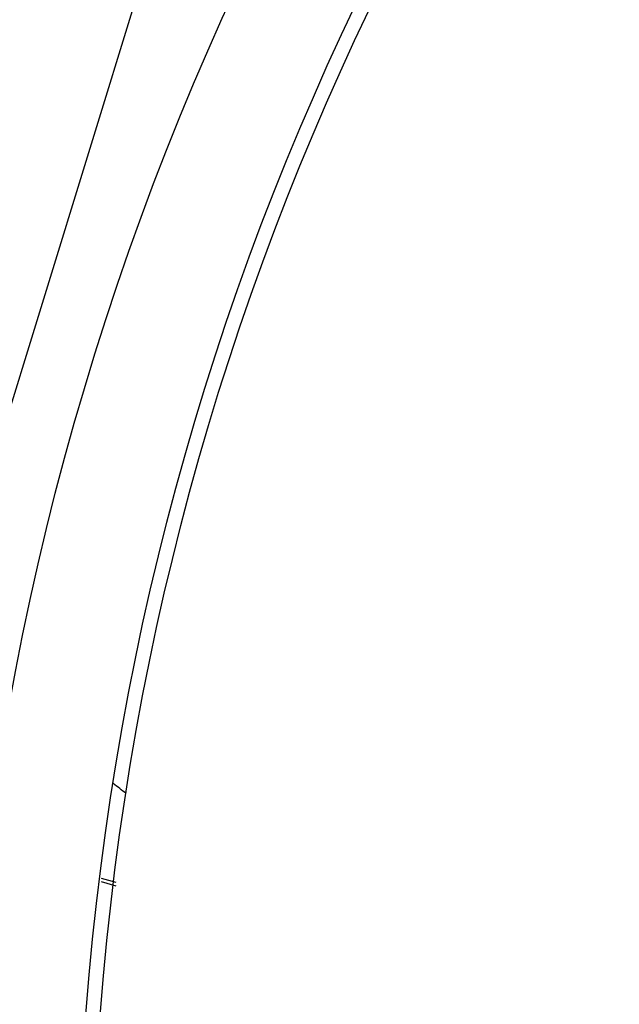
# Model space of a CAD drawing. Units: inches. Extents: x 170 to 284, y 215 to 248.
# Drawn here: x 186 to 186, y 225 to 225 of the extents above; entities that cross this region are included whole.
import ezdxf

# ---------------------------------------------------------------- set-up
doc = ezdxf.new("R2010")
doc.units = ezdxf.units.IN
doc.header["$LTSCALE"] = 0.25
doc.header["$MEASUREMENT"] = 0
doc.layers.add('ANNOTATIONS', color=1, linetype='Continuous')
doc.layers.add('RH BENCH MOUNT', color=7, linetype='Continuous')
doc.styles.add('ARIAL', font='arial.ttf', dxfattribs={"height": 0.09375})
doc.dimstyles.new('STANDARD$0', dxfattribs={"dimtxt": 0.09375, "dimasz": 0.09375, "dimexe": 0.03125, "dimexo": 0.046875, "dimgap": 0.09, "dimtad": 0, "dimtih": 1, "dimtoh": 1, "dimdec": 4, "dimzin": 0, "dimdsep": 46, "dimtxsty": 'ARIAL', "dimcen": 0.09, "dimadec": 0, "dimazin": 0, "dimtfac": 1, "dimtdec": 4, "dimtofl": 0, "dimtmove": 0, "dimatfit": 1, "dimfxl": 1, "dimtolj": 1, "dimtzin": 0, "dimarcsym": 0})
pattern_1 = [(45, (176.0930244728328, 218.320867125297), (-0.03026527066971246, 0.03026527066971246), [])]

# ---------------------------------------------------------------- blocks, each defined once
blk = doc.blocks.new('*D33')
at = {"layer": 'ANNOTATIONS', "color": 0, "lineweight": -2, "transparency": 16777216}
for p, q in [((185.2961756213418, 225.2059318400163), (185.2961756213418, 225.2996818400163)), ((185.9259028524413, 225.1121818400163), (185.2649256213418, 225.1121818400163)), ((186.4571933884444, 225.0595125554439), (185.2649256213418, 225.0595125554439)), ((185.2961756213418, 224.9657625554439), (185.2961756213418, 224.8720125554439)), ((185.2961756213418, 224.8720125554439), (185.2024256213418, 224.8720125554439))]:
    blk.add_line(p, q, dxfattribs=at)
at = {"layer": 'ANNOTATIONS', "color": 0, "transparency": 16777216}
for points in [[(185.2805506213418, 225.2059318400163), (185.3118006213418, 225.2059318400163), (185.2961756213418, 225.1121818400163)], [(185.2805506213418, 224.9657625554439), (185.3118006213418, 224.9657625554439), (185.2961756213418, 225.0595125554439)]]:
    blk.add_solid(points, dxfattribs=at)
at = {"layer": 'defpoints', "color": 0, "transparency": 16777216}
for p in [(185.9727778524413, 225.1121818400163), (185.2961756213418, 225.0595125554439), (186.5040683884444, 225.0595125554439)]:
    blk.add_point(p, dxfattribs=at)
at = {"layer": 'ANNOTATIONS', "color": 0, "transparency": 16777216, "insert": (184.9485229951481, 224.8720125554438), "char_height": 0.09375, "attachment_point": 5, "style": 'ARIAL'}
blk.add_mtext('\\A1;2 5/8"', dxfattribs=at)
blk = doc.blocks.new('*D44')
at = {"layer": 'ANNOTATIONS', "color": 0, "lineweight": -2, "transparency": 16777216}
for p, q in [((185.9644948487185, 225.4792255171003), (185.9644948487185, 226.2131025080685)), ((187.3643717323939, 224.3791894611674), (187.3643717323939, 226.2131025080685)), ((186.0582448487185, 226.1818525080685), (186.3541591602697, 226.1818525080685)), ((187.2706217323939, 226.1818525080685), (186.9747074208427, 226.1818525080685))]:
    blk.add_line(p, q, dxfattribs=at)
at = {"layer": 'ANNOTATIONS', "color": 0, "transparency": 16777216}
for points in [[(186.0582448487185, 226.1974775080685), (186.0582448487185, 226.1662275080685), (185.9644948487185, 226.1818525080685)], [(187.2706217323939, 226.1974775080685), (187.2706217323939, 226.1662275080685), (187.3643717323939, 226.1818525080685)]]:
    blk.add_solid(points, dxfattribs=at)
at = {"layer": 'defpoints', "color": 0, "transparency": 16777216}
for p in [(187.3643717323939, 226.1818525080685), (185.9644948487185, 225.4323505171003), (187.3643717323939, 224.3323144611674)]:
    blk.add_point(p, dxfattribs=at)
at = {"layer": 'ANNOTATIONS', "color": 0, "transparency": 16777216, "insert": (186.6644332905562, 226.1818525080685), "char_height": 0.09375, "attachment_point": 5, "style": 'ARIAL'}
blk.add_mtext('\\A1;DIM "A"', dxfattribs=at)

msp = doc.modelspace()

# ---------------------------------------------------------------- hatches: boundary and pattern name
at = {"layer": 'RH BENCH MOUNT'}
h = msp.add_hatch(dxfattribs=at)
h.set_pattern_fill('ANSI31', color=256, scale=0.34241245, angle=2.8e-322, style=0)
h.set_pattern_definition([(45, (176.1263761936103, 218.320867125297), (-0.03026527066971246, 0.03026527066971246), [])])
edge = h.paths.add_edge_path(flags=0)
edge.add_arc((186.41301658742, 224.2130895237908), 0.021400778125, 89.9999999999992, 390.52248781407127, ccw=False)
edge.add_line((186.41301658742, 224.2344903019158), (186.485779233045, 224.2344903019158))
edge.add_arc((186.485779233045, 224.6453852419158), 0.4108949400000002, 270, 450.0000000000008)
edge.add_line((186.485779233045, 225.0562801819158), (186.00212164742, 225.0562801819158))
edge.add_arc((186.00212164742, 225.0605603375408), 0.004280155624999903, 180.0000000000155, 269.9999999999992, ccw=False)
edge.add_line((185.997841491795, 225.0605603375408), (185.997841491795, 225.1033618937908))
edge.add_arc((186.00212164742, 225.1033618937908), 0.004280155624999678, 360, 540, ccw=False)
edge.add_line((186.006401803045, 225.1033618937908), (186.006401803045, 225.0605603375408))
edge.add_line((186.006401803045, 225.0605603375408), (186.003169429517, 225.0605603375408))
edge.add_line((186.003169429517, 225.0605603375408), (186.003169429517, 225.1033618937908))
edge.add_arc((186.00212164742, 225.1033618937908), 0.001047782096999642, 360, 540.0000000000008)
edge.add_line((186.001073865323, 225.1033618937908), (186.001073865323, 225.0605603375408))
edge.add_arc((186.00212164742, 225.0605603375408), 0.001047782096999867, 180, 270)
edge.add_line((186.00212164742, 225.0595125554438), (186.485779233045, 225.0595125554438))
edge.add_arc((186.485779233045, 224.6453852419158), 0.4141273135280001, 269.9999999999992, 450, ccw=False)
edge.add_line((186.485779233045, 224.2312579283878), (186.41301658742, 224.2312579283878))
edge.add_arc((186.41301658742, 224.2130895237908), 0.018168404597, 450.0000000000008, 750.5224878140716)
edge.add_arc((186.4277648034142, 224.221784685651), 0.001047782096999995, 390.5224878140408, 495.0000000000007)
edge.add_line((186.4270239095882, 224.222525579477), (186.4183287477279, 224.2138304176168))
edge.add_line((186.4183287477279, 224.2138304176168), (186.4160431144869, 224.2161160508577))
edge.add_line((186.4160431144869, 224.2161160508577), (186.4247382763472, 224.224811212718))
edge.add_arc((186.4277648034142, 224.221784685651), 0.004280155625000002, 390.522487814069, 495.0000000000115, ccw=False)
h = msp.add_hatch(dxfattribs=at)
h.set_pattern_fill('ANSI31', color=256, scale=0.34241245, style=0)
h.set_pattern_definition(pattern_1)
edge = h.paths.add_edge_path(flags=0)
edge.add_line((186.4524275122675, 225.0520000262908), (186.1100150622675, 225.0520000262908))
edge.add_line((186.1100150622675, 225.0520000262908), (186.1100150622675, 225.0562801819158))
edge.add_line((186.1100150622675, 225.0562801819158), (186.4524275122675, 225.0562801819158))
edge.add_arc((186.4524275122675, 224.6453852419158), 0.4108949400000001, 269.9999999999992, 450, ccw=False)
edge.add_line((186.4524275122675, 224.2344903019158), (186.3796648666425, 224.2344903019158))
edge.add_line((186.3796648666425, 224.2344903019158), (186.3796648666425, 224.2387704575408))
edge.add_line((186.3796648666425, 224.2387704575408), (186.4524275122675, 224.2387704575408))
edge.add_arc((186.4524275122675, 224.6453852419158), 0.406614784375, 270, 450.0000000000008)
h = msp.add_hatch(dxfattribs=at)
h.set_pattern_fill('ANSI32', color=256, scale=0.34241245, angle=2.8e-322, style=0)
h.set_pattern_definition([(45, (176.0930244728328, 218.320867125297), (-0.09079581200913737, 0.09079581200913737), []), (45, (176.1535550140707, 218.320867125297), (-0.09079581200913737, 0.09079581200913737), [])])
edge = h.paths.add_edge_path(flags=0)
edge.add_arc((186.4524275122675, 224.6453852419158), 0.2182879368750001, 180, 540, ccw=False)
edge = h.paths.add_edge_path(flags=0)
edge.add_arc((186.4524275122675, 224.6453852419158), 0.2097276256250001, 180, 540, ccw=False)
h = msp.add_hatch(dxfattribs=at)
h.set_pattern_fill('ANSI31', color=256, scale=0.34241245, angle=2.8e-322, style=0)
h.set_pattern_definition(pattern_1)
edge = h.paths.add_edge_path(flags=0)
edge.add_arc((186.2041794967163, 224.6238827072414), 0.001712062249999994, 432.8696093317105, 455.0800296374782)
edge.add_line((186.20402789853, 224.6255880444919), (186.2038141450874, 224.627992570015))
edge.add_arc((186.2041794967163, 224.6238827072414), 0.004126070022499994, 432.8696093317002, 455.08002963746145, ccw=False)
edge.add_arc((186.2015572239069, 224.6153749358181), 0.01302879372249999, 384.3457767074467, 432.8696093316769, ccw=False)
edge.add_arc((186.196571790234, 224.6136151160389), 0.01830194545249999, 342.8696093316725, 382.9309823363811, ccw=False)
edge.add_arc((186.2028217300104, 224.6116887540905), 0.01176186765749999, 275.0104670252145, 342.86960933167376, ccw=False)
edge.add_arc((186.2015874809009, 224.6154731024114), 0.01566536958749999, 218.1266773669914, 278.30040914104023, ccw=False)
edge.add_arc((186.2089842796839, 224.6216851565941), 0.02532140067749999, 195.7238575312262, 218.8505426735758, ccw=False)
edge.add_arc((186.1993204629866, 224.6179992159937), 0.01504902717750001, 155.0253276967507, 192.1842589709099, ccw=False)
edge.add_arc((186.2108052798601, 224.6130619540117), 0.02754708160250001, 436.1781124747038, 515.802183069143, ccw=False)
edge.add_arc((186.2183269616134, 224.6485092886159), 0.008748638097500013, 263.8282282589698, 410.8110415480986)
edge.add_arc((186.2556716386684, 224.7022467847624), 0.05672062234249999, 162.4402450629811, 235.8795090653851, ccw=False)
edge.add_arc((186.4073322724643, 224.6567558888534), 0.2150521392225, 506.2956368980101, 523.0756629608981, ccw=False)
edge.add_arc((186.2518501451082, 224.7592490512206), 0.02884824891249997, 448.028452799874, 504.2833661084715, ccw=False)
edge.add_arc((186.2513591768202, 224.8164788586011), 0.0284373539725, 272.9902032160522, 326.5886769156411)
edge.add_arc((186.262399549901, 224.8087046262274), 0.01494630344250001, 328.1610501476883, 383.4168014459731)
edge.add_arc((186.2585927898963, 224.8079789162101), 0.0187470816375, 380.8274838930699, 414.3092253117201)
edge.add_arc((186.262141811468, 224.811937177895), 0.0134739299075, 416.7471667465009, 455.1432550718657)
edge.add_arc((186.2617552078879, 224.8194016532892), 0.006011568980634565, 457.8521419163592, 478.5871829737748)
edge.add_arc((186.2689755955475, 224.8095800472691), 0.01816498047249999, 483.768869408752, 522.869609331675)
edge.add_arc((186.2620712118155, 224.8117081225105), 0.01094007777750001, 522.8696093316687, 612.8696093316747)
edge.add_arc((186.2593985106828, 224.8030367400983), 0.001866147852500017, 252.8696093316471, 268.5118557888644)
edge.add_line((186.2593500466437, 224.8011712216598), (186.2592873546299, 224.7987580280834))
edge.add_arc((186.2593985106828, 224.8030367400983), 0.004280155625000017, 252.8696093316521, 268.51185578888214, ccw=False)
edge.add_arc((186.2620712118155, 224.8117081225105), 0.01335408555000001, 162.8696093316751, 252.86960933167012, ccw=False)
edge.add_arc((186.2689755955475, 224.8095800472691), 0.020578988245, 483.4809676429095, 522.8696093316786, ccw=False)
edge.add_arc((186.2617552078879, 224.8194016532892), 0.008425576753134564, 457.44727651930145, 479.3693202488423, ccw=False)
edge.add_arc((186.262141811468, 224.811937177895), 0.01588793768, 416.55991158562637, 455.3401900239496, ccw=False)
edge.add_arc((186.2585927898963, 224.8079789162101), 0.02116108941, 380.97414010333716, 414.44678106714656, ccw=False)
edge.add_arc((186.262399549901, 224.8087046262274), 0.01736031121500001, 328.0498574645354, 383.2354626547078, ccw=False)
edge.add_arc((186.2513591768202, 224.8164788586011), 0.030851361745, 272.78776661932966, 326.6491469272544, ccw=False)
edge.add_arc((186.2518501451082, 224.7592490512206), 0.02643424113999997, 447.8113188810986, 504.1932224360095)
edge.add_arc((186.4073322724643, 224.6567558888534), 0.21263813145, 506.3072777803101, 523.0792988777029)
edge.add_arc((186.2556716386684, 224.7022467847624), 0.05430661457, 522.426235985516, 595.9841441947883)
edge.add_arc((186.2183269616134, 224.6485092886159), 0.01116264587000001, 262.93064822151996, 411.39869652462215, ccw=False)
edge.add_arc((186.2108052798601, 224.6130619540117), 0.02513307383, 435.8410095125818, 515.8402671269928)
edge.add_arc((186.1993204629866, 224.6179992159937), 0.01263501940500001, 514.9526566076742, 551.8523061261806)
edge.add_arc((186.2089842796839, 224.6216851565941), 0.022907392905, 195.9139156653089, 218.8893245336794)
edge.add_arc((186.2015874809009, 224.6154731024114), 0.01325136181499999, 218.0618497934343, 278.6048591032862)
edge.add_arc((186.2028217300104, 224.6116887540905), 0.009347859884999993, 274.5921334562167, 342.8696093316718)
edge.add_arc((186.196571790234, 224.6136151160389), 0.01588793767999999, 342.8696093316715, 382.8217882075662)
edge.add_arc((186.2015572239069, 224.6153749358181), 0.01061478594999999, 384.5041106506585, 432.869609331674)

# ---------------------------------------------------------------- linework, layer by layer
for p, q in [((186.230551832651, 224.683230290527), (186.2498213182092, 224.7457487203368)), ((186.2444154077338, 224.6711043021354), (186.2454998957336, 224.6707703357255)), ((186.2455362802473, 224.6710186469161), (186.244435019457, 224.6713181273647))]:
    msp.add_line(p, q, dxfattribs=at)
for radius in [0.218287936875, 0.2097276256249996, 0.20865758671875]:
    msp.add_circle((186.4524275122675, 224.6453852419158), radius, dxfattribs=at)
for centre, radius, start, end in [((186.3754347241691, 224.6905616329935), 0.1465525286000006, 148.2102277083553, 184.8881843590636), ((186.3754347241691, 224.6905616329935), 0.1455252912499999, 148.2240339714528, 186.7401596038417), ((186.2302722562731, 224.657550878631), 0.0256809337500001, 51.44827112745178, 54.15806505243501)]:
    msp.add_arc(centre, radius, start, end, dxfattribs=at)
for points, knots in [([(186.2428554827641, 224.7669108565782), (186.2420253926402, 224.7656710350809), (186.2389521106966, 224.7610807852856), (186.2340200238968, 224.7528712356438), (186.2288317662805, 224.7430545719602), (186.2259527538845, 224.7366041122565), (186.2247234687815, 224.7338498851359)], [0, 0, 0, 0, 0.1185397318271295, 0.4388752581899357, 0.7604101020815398, 1, 1, 1, 1]), ([(186.2266094826522, 224.7330381308587), (186.2278260338185, 224.735763849529), (186.2306691322478, 224.7421338951837), (186.2358024363951, 224.7518494955779), (186.2406825127267, 224.7599746934572), (186.243732280995, 224.7645298360895), (186.2445537744345, 224.7657568210468)], [0, 0, 0, 0, 0.2395900310108888, 0.5599255170848814, 0.8814604032873847, 1, 1, 1, 1])]:
    msp.add_open_spline(points, degree=3, knots=knots, dxfattribs=at)

# ---------------------------------------------------------------- dimensions: what is measured, and where the dimension line sits
at = {"layer": 'ANNOTATIONS'}
dim = msp.add_linear_dim(base=(187.3643717323939, 226.1818525080685), p1=(185.9644948487185, 225.4323505171003), p2=(187.3643717323939, 224.3323144611674), text='DIM "A"', dimstyle='STANDARD$0', dxfattribs=at)
dim.commit()
dim.dimension.update_dxf_attribs({"geometry": '*D44', "text_midpoint": (186.6644332905562, 226.1818525080685)})
dim = msp.add_linear_dim(base=(185.2961756213418, 225.0595125554439), p1=(185.9727778524412, 225.1121818400162), p2=(186.5040683884444, 225.0595125554437), angle=90, text='2 5/8"', dimstyle='STANDARD$0', dxfattribs=at)
dim.commit()
dim.dimension.update_dxf_attribs({"geometry": '*D33', "text_midpoint": (184.9485229951481, 224.8720125554438)})

doc.saveas('drawing.dxf')
